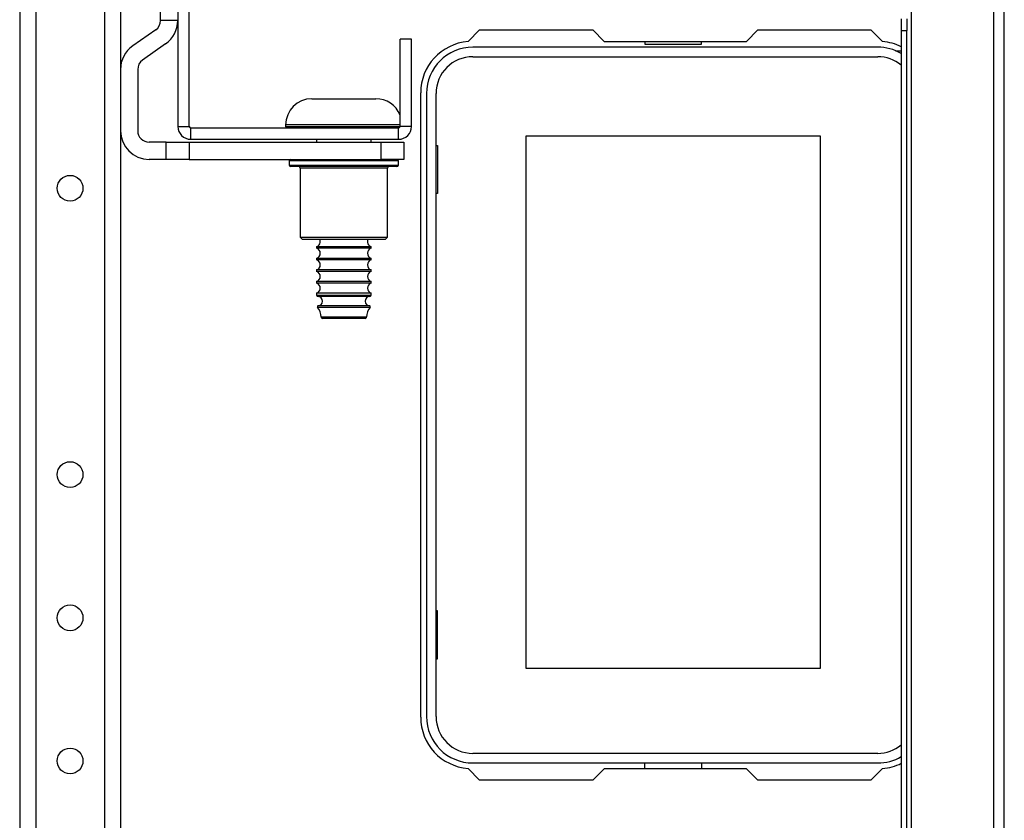
# Model space of a CAD drawing. Extents: x -254 to 40, y -65 to 172.
# Drawn here: x -137 to -130, y -30 to -25 of the extents above; entities that cross this region are included whole.
import ezdxf

# ---------------------------------------------------------------- set-up
doc = ezdxf.new("R2010")
doc.units = 0
doc.header["$MEASUREMENT"] = 0
doc.layers.add('TFR-TRI', color=7, linetype='CONTINUOUS')

msp = doc.modelspace()

# ---------------------------------------------------------------- linework, layer by layer
at = {"layer": 'TFR-TRI', "color": 30, "linetype": 'CONTINUOUS'}
for p, q in [((-131.009, -61.4253), (-131.009, -17.7875)), ((-130.4421, -61.4253), (-130.4421, -17.7875)), ((-130.3712, -61.4253), (-130.3712, -17.7875)), ((-131.0799, -24.6251), (-131.0799, -24.7039)), ((-131.0405, -24.6251), (-131.0405, -24.7039)), ((-134.0578, -24.7809), (-133.9779, -24.7009)), ((-133.9779, -24.7009), (-133.2003, -24.7009)), ((-133.2003, -24.7009), (-133.1216, -24.7797)), ((-132.1444, -24.7797), (-132.0657, -24.7009)), ((-132.0657, -24.7009), (-131.2881, -24.7009)), ((-131.2881, -24.7009), (-131.2082, -24.7809)), ((-131.0799, -24.7039), (-131.0405, -24.7039)), ((-131.0799, -24.7039), (-131.0799, -35.7098)), ((-131.0405, -35.7098), (-131.0405, -24.7039)), ((-133.1216, -24.7797), (-132.1444, -24.7797)), ((-131.1192, -24.8437), (-131.0799, -24.8437)), ((-134.383, -29.4253), (-134.383, -25.134)), ((-133.9779, -29.8584), (-134.0578, -29.7785)), ((-133.1216, -29.7797), (-133.2003, -29.8584)), ((-132.1444, -29.7797), (-133.1216, -29.7797)), ((-132.0657, -29.8584), (-132.1444, -29.7797)), ((-131.2082, -29.7785), (-131.2881, -29.8584)), ((-133.2003, -29.8584), (-133.9779, -29.8584)), ((-131.2881, -29.8584), (-132.0657, -29.8584))]:
    msp.add_line(p, q, dxfattribs=at)
at = {"layer": 'TFR-TRI', "color": 155, "linetype": 'CONTINUOUS'}
for p, q in [((-137.1396, -18.3186), (-137.1396, -60.8942)), ((-137.0294, -18.3186), (-137.0294, -60.8942)), ((-136.5569, -18.3186), (-136.5569, -60.8942)), ((-136.4467, -18.3186), (-136.4467, -60.8942))]:
    msp.add_line(p, q, dxfattribs=at)
at = {"layer": 'TFR-TRI', "color": 252, "linetype": 'CONTINUOUS'}
for p, q in [((-136.0527, -23.0415), (-136.0527, -25.3643)), ((-135.974, -25.3643), (-135.974, -23.0415)), ((-134.446, -24.7639), (-134.5247, -24.7639)), ((-134.5247, -25.3643), (-134.5247, -24.7639)), ((-134.446, -25.3643), (-134.446, -24.7639)), ((-136.0527, -25.3643), (-135.974, -25.3643)), ((-135.9641, -25.4529), (-135.9641, -25.3742)), ((-135.9641, -25.3742), (-134.5346, -25.3742)), ((-134.5346, -25.4529), (-134.5346, -25.3742)), ((-134.446, -25.3643), (-134.5247, -25.3643)), ((-135.9641, -25.4529), (-134.5346, -25.4529)), ((-135.2863, -25.6007), (-135.2863, -25.6307)), ((-135.236, -25.6007), (-135.2863, -25.6007)), ((-135.2863, -25.6307), (-135.2491, -25.6307)), ((-135.2274, -25.6407), (-135.2762, -25.6407)), ((-135.2491, -25.6307), (-135.1451, -25.6307)), ((-135.0988, -25.6007), (-135.236, -25.6007)), ((-135.0938, -25.6407), (-135.2274, -25.6407)), ((-135.2112, -25.6507), (-135.2112, -26.1257)), ((-135.1711, -25.6507), (-135.2112, -25.6507)), ((-135.0613, -25.6507), (-135.1711, -25.6507)), ((-135.1451, -25.6307), (-134.9947, -25.6307)), ((-134.9113, -25.6007), (-135.0988, -25.6007)), ((-134.9113, -25.6407), (-135.0938, -25.6407)), ((-134.9113, -25.6507), (-135.0613, -25.6507)), ((-134.9947, -25.6307), (-134.8278, -25.6307)), ((-134.7238, -25.6007), (-134.9113, -25.6007)), ((-134.7287, -25.6407), (-134.9113, -25.6407)), ((-134.7612, -25.6507), (-134.9113, -25.6507)), ((-134.8278, -25.6307), (-134.6774, -25.6307)), ((-134.6514, -25.6507), (-134.7612, -25.6507)), ((-134.5952, -25.6407), (-134.7287, -25.6407)), ((-134.5865, -25.6007), (-134.7238, -25.6007)), ((-134.6774, -25.6307), (-134.5734, -25.6307)), ((-134.6113, -25.6507), (-134.6514, -25.6507)), ((-134.6113, -26.1257), (-134.6113, -25.6507)), ((-134.5463, -25.6407), (-134.5952, -25.6407)), ((-134.5363, -25.6007), (-134.5865, -25.6007)), ((-134.5734, -25.6307), (-134.5363, -25.6307)), ((-134.5363, -25.6307), (-134.5363, -25.6007)), ((-135.2112, -26.1257), (-135.1962, -26.1407)), ((-135.2112, -26.1257), (-135.1711, -26.1257)), ((-135.1711, -26.1257), (-135.0613, -26.1257)), ((-135.0613, -26.1257), (-134.9113, -26.1257)), ((-134.9113, -26.1257), (-134.7612, -26.1257)), ((-134.7612, -26.1257), (-134.6514, -26.1257)), ((-134.6514, -26.1257), (-134.6113, -26.1257)), ((-134.6263, -26.1407), (-134.6113, -26.1257)), ((-135.1581, -26.1407), (-135.1962, -26.1407)), ((-135.0538, -26.1407), (-135.1581, -26.1407)), ((-134.9113, -26.1407), (-135.0538, -26.1407)), ((-134.7688, -26.1407), (-134.9113, -26.1407)), ((-134.6644, -26.1407), (-134.7688, -26.1407)), ((-134.6263, -26.1407), (-134.6644, -26.1407))]:
    msp.add_line(p, q, dxfattribs=at)
at = {"layer": 'TFR-TRI', "color": 4, "linetype": 'CONTINUOUS'}
for p, q in [((-136.1711, -24.636), (-136.1711, -24.4785)), ((-136.053, -24.4785), (-136.053, -24.636)), ((-136.053, -24.636), (-136.1711, -24.636)), ((-136.2047, -24.7005), (-136.3628, -24.8111)), ((-136.1369, -24.7972), (-136.295, -24.9079)), ((-136.3286, -24.9724), (-136.3286, -25.3938)), ((-136.1317, -25.4726), (-136.2498, -25.4726)), ((-136.1317, -25.4726), (-135.9742, -25.4726)), ((-136.1317, -25.5907), (-136.1317, -25.4726)), ((-135.9742, -25.4726), (-134.6554, -25.4726)), ((-135.9742, -25.4726), (-135.9742, -25.5907)), ((-134.6554, -25.5907), (-134.6554, -25.4726)), ((-134.6554, -25.4726), (-134.4979, -25.4726)), ((-134.4979, -25.4726), (-134.4979, -25.5907)), ((-136.1317, -25.5907), (-136.2498, -25.5907)), ((-135.9742, -25.5907), (-136.1317, -25.5907)), ((-135.9742, -25.5907), (-134.6554, -25.5907)), ((-134.4979, -25.5907), (-134.6554, -25.5907))]:
    msp.add_line(p, q, dxfattribs=at)
at = {"layer": 'TFR-TRI', "color": 12, "linetype": 'CONTINUOUS'}
for p, q in [((-131.2413, -24.819), (-134.0247, -24.819)), ((-132.8417, -24.7797), (-132.8417, -24.7993)), ((-132.8417, -24.7993), (-132.4537, -24.7993)), ((-132.4537, -24.7993), (-132.4537, -24.7797)), ((-134.0247, -24.885), (-131.2413, -24.885)), ((-134.3436, -25.1379), (-134.3436, -29.4214)), ((-134.2777, -29.4214), (-134.2777, -25.1379)), ((-131.2413, -29.6743), (-134.0247, -29.6743)), ((-134.0247, -29.7403), (-131.2413, -29.7403)), ((-132.8417, -29.7797), (-132.8417, -29.7403)), ((-132.4537, -29.7403), (-132.4537, -29.7797))]:
    msp.add_line(p, q, dxfattribs=at)
at = {"layer": 'TFR-TRI', "color": 251, "linetype": 'CONTINUOUS'}
for p, q in [((-135.1313, -25.1742), (-135.0892, -25.1742)), ((-135.0892, -25.1742), (-134.9792, -25.1742)), ((-134.9792, -25.1742), (-134.8433, -25.1742)), ((-134.8433, -25.1742), (-134.7333, -25.1742)), ((-134.7333, -25.1742), (-134.6913, -25.1742)), ((-135.3113, -25.3542), (-135.3113, -25.3642)), ((-135.2577, -25.3542), (-135.3113, -25.3542)), ((-135.3113, -25.3642), (-135.2779, -25.3642)), ((-135.2779, -25.3642), (-135.1832, -25.3642)), ((-135.1113, -25.3542), (-135.2577, -25.3542)), ((-135.1832, -25.3642), (-135.0432, -25.3642)), ((-135.024, -25.3742), (-135.1272, -25.3742)), ((-134.9113, -25.3542), (-135.1113, -25.3542)), ((-135.0432, -25.3642), (-134.8811, -25.3642)), ((-134.9113, -25.3742), (-135.024, -25.3742)), ((-134.742, -25.3542), (-134.9113, -25.3542)), ((-134.7985, -25.3742), (-134.9113, -25.3742)), ((-134.8811, -25.3642), (-134.724, -25.3642)), ((-134.6953, -25.3742), (-134.7985, -25.3742)), ((-134.6046, -25.3542), (-134.742, -25.3542)), ((-134.724, -25.3642), (-134.5982, -25.3642)), ((-134.5247, -25.3542), (-134.6046, -25.3542)), ((-134.5982, -25.3642), (-134.5247, -25.3642)), ((-135.0983, -25.4529), (-135.0983, -25.4726)), ((-134.7242, -25.4726), (-134.7242, -25.4529)), ((-135.0983, -26.1912), (-135.0983, -26.2012)), ((-135.0435, -26.1912), (-135.0983, -26.1912)), ((-134.9113, -26.1912), (-135.0435, -26.1912)), ((-134.779, -26.1912), (-134.9113, -26.1912)), ((-134.7242, -26.1912), (-134.779, -26.1912)), ((-134.7242, -26.2012), (-134.7242, -26.1912)), ((-135.0435, -26.2012), (-135.0983, -26.2012)), ((-134.9113, -26.2012), (-135.0435, -26.2012)), ((-134.779, -26.2012), (-134.9113, -26.2012)), ((-134.7242, -26.2012), (-134.779, -26.2012)), ((-135.0983, -26.2712), (-135.0983, -26.2812)), ((-135.0435, -26.2712), (-135.0983, -26.2712)), ((-135.0435, -26.2812), (-135.0983, -26.2812)), ((-134.9113, -26.2712), (-135.0435, -26.2712)), ((-134.9113, -26.2812), (-135.0435, -26.2812)), ((-134.779, -26.2712), (-134.9113, -26.2712)), ((-134.779, -26.2812), (-134.9113, -26.2812)), ((-134.7242, -26.2712), (-134.779, -26.2712)), ((-134.7242, -26.2812), (-134.779, -26.2812)), ((-134.7242, -26.2812), (-134.7242, -26.2712)), ((-135.0983, -26.3512), (-135.0983, -26.3612)), ((-135.0435, -26.3512), (-135.0983, -26.3512)), ((-135.0435, -26.3612), (-135.0983, -26.3612)), ((-134.9113, -26.3512), (-135.0435, -26.3512)), ((-134.9113, -26.3612), (-135.0435, -26.3612)), ((-134.779, -26.3512), (-134.9113, -26.3512)), ((-134.779, -26.3612), (-134.9113, -26.3612)), ((-134.7242, -26.3512), (-134.779, -26.3512)), ((-134.7242, -26.3612), (-134.779, -26.3612)), ((-134.7242, -26.3612), (-134.7242, -26.3512)), ((-135.0983, -26.4312), (-135.0983, -26.4412)), ((-135.0435, -26.4312), (-135.0983, -26.4312)), ((-135.0435, -26.4412), (-135.0983, -26.4412)), ((-134.9113, -26.4312), (-135.0435, -26.4312)), ((-134.9113, -26.4412), (-135.0435, -26.4412)), ((-134.779, -26.4312), (-134.9113, -26.4312)), ((-134.779, -26.4412), (-134.9113, -26.4412)), ((-134.7242, -26.4312), (-134.779, -26.4312)), ((-134.7242, -26.4412), (-134.779, -26.4412)), ((-134.7242, -26.4412), (-134.7242, -26.4312)), ((-135.0983, -26.5112), (-135.0983, -26.5234)), ((-135.0435, -26.5112), (-135.0983, -26.5112)), ((-135.0983, -26.5234), (-135.0625, -26.5234)), ((-135.0625, -26.5234), (-134.969, -26.5234)), ((-134.9113, -26.5112), (-135.0435, -26.5112)), ((-134.969, -26.5234), (-134.8535, -26.5234)), ((-134.779, -26.5112), (-134.9113, -26.5112)), ((-134.8535, -26.5234), (-134.76, -26.5234)), ((-134.7242, -26.5112), (-134.779, -26.5112)), ((-134.76, -26.5234), (-134.7242, -26.5234)), ((-134.7242, -26.5234), (-134.7242, -26.5112)), ((-135.0371, -26.5986), (-135.0891, -26.5986)), ((-135.0369, -26.5334), (-135.0889, -26.5334)), ((-134.9113, -26.5986), (-135.0371, -26.5986)), ((-134.9113, -26.5334), (-135.0369, -26.5334)), ((-134.7856, -26.5334), (-134.9113, -26.5334)), ((-134.7855, -26.5986), (-134.9113, -26.5986)), ((-134.7336, -26.5334), (-134.7856, -26.5334)), ((-134.7334, -26.5986), (-134.7855, -26.5986)), ((-135.039, -26.6081), (-135.0919, -26.6081)), ((-134.9113, -26.6081), (-135.039, -26.6081)), ((-134.7835, -26.6081), (-134.9113, -26.6081)), ((-134.7306, -26.6081), (-134.7835, -26.6081)), ((-135.0677, -26.6741), (-135.0219, -26.6741)), ((-135.0148, -26.6842), (-135.0577, -26.6842)), ((-135.0219, -26.6741), (-134.9113, -26.6741)), ((-134.9113, -26.6842), (-135.0148, -26.6842)), ((-134.9113, -26.6741), (-134.8006, -26.6741)), ((-134.8077, -26.6842), (-134.9113, -26.6842)), ((-134.7648, -26.6842), (-134.8077, -26.6842)), ((-134.8006, -26.6741), (-134.7548, -26.6741))]:
    msp.add_line(p, q, dxfattribs=at)
at = {"layer": 'TFR-TRI', "color": 215, "linetype": 'CONTINUOUS'}
for p, q in [((-133.6577, -25.43), (-131.6377, -25.43)), ((-133.6577, -29.09), (-133.6577, -25.43)), ((-131.6377, -25.43), (-131.6377, -29.09)), ((-134.2777, -25.495), (-134.2677, -25.495)), ((-134.2677, -25.495), (-134.2677, -25.825)), ((-134.2677, -25.825), (-134.2777, -25.825)), ((-134.2677, -28.695), (-134.2777, -28.695)), ((-134.2677, -29.025), (-134.2677, -28.695)), ((-134.2777, -29.025), (-134.2677, -29.025)), ((-131.6377, -29.09), (-133.6577, -29.09))]:
    msp.add_line(p, q, dxfattribs=at)
at = {"layer": 'TFR-TRI', "color": 155, "linetype": 'CONTINUOUS'}
for centre in [(-136.7931, -25.7895), (-136.7931, -27.758), (-136.7931, -28.7423), (-136.7931, -29.7265)]:
    msp.add_circle(centre, 0.0886, dxfattribs=at)
at = {"layer": 'TFR-TRI', "color": 4, "linetype": 'CONTINUOUS'}
for centre, radius, start, end in [((-136.2498, -24.636), 0.0787, 305, 0), ((-136.2498, -24.636), 0.1969, 305, 0), ((-136.2498, -24.9724), 0.1969, 125, 180), ((-136.2498, -24.9724), 0.0787, 125, 180), ((-136.2498, -25.3938), 0.1969, 180, 270), ((-136.2498, -25.3938), 0.0787, 180, 270)]:
    msp.add_arc(centre, radius, start, end, dxfattribs=at)
at = {"layer": 'TFR-TRI', "color": 30, "linetype": 'CONTINUOUS'}
for centre, start, end in [((-134.0287, -25.134), 94.71961, 180), ((-131.2373, -25.134), 63.61118, 85.28039), ((-134.0287, -29.4253), 180, 265.28039), ((-131.2373, -29.4253), 274.71961, 296.38882)]:
    msp.add_arc(centre, 0.3543, start, end, dxfattribs=at)
at = {"layer": 'TFR-TRI', "color": 12, "linetype": 'CONTINUOUS'}
for centre, radius, start, end in [((-134.0247, -25.1379), 0.3189, 90, 180), ((-131.2413, -25.1379), 0.3189, 59.58984, 90), ((-134.0247, -25.1379), 0.253, 90, 180), ((-131.2413, -25.1379), 0.253, 50.34656, 90), ((-134.0247, -29.4214), 0.3189, 180, 270), ((-134.0247, -29.4214), 0.253, 180, 270), ((-131.2413, -29.4214), 0.253, 270, 309.65344), ((-131.2413, -29.4214), 0.3189, 270, 300.41016)]:
    msp.add_arc(centre, radius, start, end, dxfattribs=at)
at = {"layer": 'TFR-TRI', "color": 251, "linetype": 'CONTINUOUS'}
for centre, radius, start, end in [((-135.1313, -25.3542), 0.18, 90, 180), ((-134.6913, -25.3542), 0.18, 22.31859, 90), ((-135.3013, -25.3642), 0.01, 180, 270), ((-135.1104, -26.1562), 0.0371, 289.19118, 24.68351), ((-134.7121, -26.1562), 0.0371, 155.31649, 250.80882), ((-135.1104, -26.2362), 0.0371, 289.19118, 70.80882), ((-134.7121, -26.2362), 0.0371, 109.19118, 250.80882), ((-135.1104, -26.3162), 0.0371, 289.19118, 70.80882), ((-134.7121, -26.3162), 0.0371, 109.19118, 250.80882), ((-135.1104, -26.3962), 0.0371, 289.19118, 70.80882), ((-134.7121, -26.3962), 0.0371, 109.19118, 250.80882), ((-135.1104, -26.4762), 0.0371, 289.19118, 70.80882), ((-134.7121, -26.4762), 0.0371, 109.19118, 250.80882), ((-135.0883, -26.5234), 0.01, 180, 266.28177), ((-134.7343, -26.5234), 0.01, 273.71823, 0), ((-135.0875, -26.6042), 0.00589, 106.56713, 220.76863), ((-135.091, -26.566), 0.0326, 273.2788, 86.28177), ((-134.7315, -26.566), 0.0326, 93.71823, 266.7212), ((-134.735, -26.6042), 0.00589, 319.23137, 73.43287), ((-135.1677, -26.6734), 0.1, 359.59103, 40.76863), ((-134.6548, -26.6734), 0.1, 139.23137, 180.40897), ((-135.0577, -26.6742), 0.01, 179.59103, 270), ((-134.7648, -26.6742), 0.01, 270, 0.40897)]:
    msp.add_arc(centre, radius, start, end, dxfattribs=at)
at = {"layer": 'TFR-TRI', "color": 252, "linetype": 'CONTINUOUS'}
for centre, radius, start, end in [((-135.9641, -25.3643), 0.0886, 180, 270), ((-135.9641, -25.3643), 0.00984, 180, 270), ((-134.5346, -25.3643), 0.0886, 270, 0), ((-134.5346, -25.3643), 0.00984, 270, 0), ((-135.2762, -25.6007), 0.01, 90, 180), ((-135.2762, -25.6307), 0.01, 180, 270), ((-135.2213, -25.6507), 0.01, 0, 90), ((-134.6013, -25.6507), 0.01, 90, 180), ((-134.5463, -25.6007), 0.01, 0, 90), ((-134.5463, -25.6307), 0.01, 270, 0)]:
    msp.add_arc(centre, radius, start, end, dxfattribs=at)

doc.saveas('drawing.dxf')
